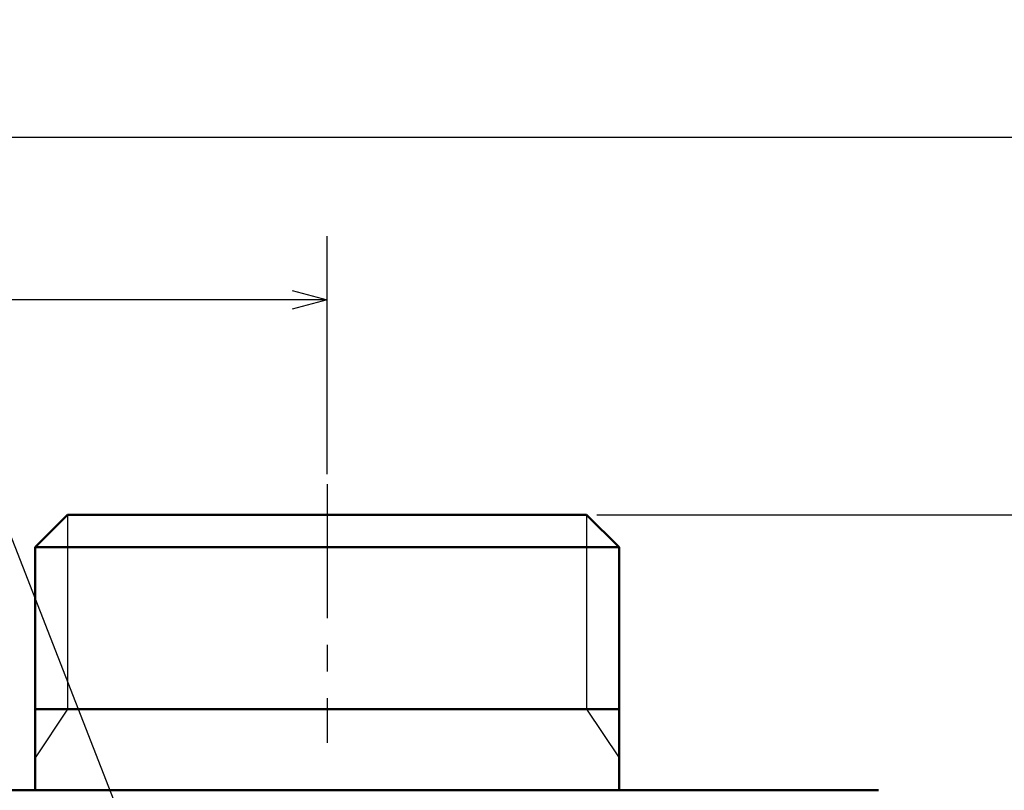
# Model space of a CAD drawing. Units: millimetres. Extents: x 0 to 600, y -1 to 424.
# Drawn here: x 152 to 213, y 178 to 226 of the extents above; entities that cross this region are included whole.
import ezdxf

# ---------------------------------------------------------------- set-up
doc = ezdxf.new("R2010")
doc.units = ezdxf.units.MM
doc.header["$LTSCALE"] = 0.259843
doc.linetypes.add('CENTER', pattern=[50.8, 31.75, -6.35, 6.35, -6.35])
for name, color, linetype in [('NoLayerName_001', 7, 'Continuous'), ('NoLayerName_002', 7, 'Continuous'), ('NoLayerName_008', 7, 'Continuous')]:
    doc.layers.add(name, color=color, linetype=linetype)
doc.styles.get("Standard").update_dxf_attribs({"font": 'txt', "bigfont": 'extfont2'})
doc.dimstyles.get("Standard").update_dxf_attribs({"dimtxt": 2.5, "dimasz": 2.5, "dimexe": 1.25, "dimexo": 0.625, "dimtad": 1, "dimzin": 0, "dimdsep": 46, "dimtxsty": 'Standard', "dimcen": 2.5, "dimadec": 0, "dimazin": 0, "dimtfac": 0.75, "dimtmove": 0, "dimatfit": 3, "dimfxl": 1, "dimarcsym": 0})

# ---------------------------------------------------------------- blocks, each defined once
blk = doc.blocks.new('_OPEN30')
at = {"color": 0, "linetype": 'ByBlock', "lineweight": -2}
for p, q in [((-1, 0.267949), (0, 0)), ((0, 0), (-1, -0.267949)), ((0, 0), (-1, 0))]:
    blk.add_line(p, q, dxfattribs=at)
blk = doc.blocks.new('*D10')
at = {"layer": 'Defpoints', "color": 0}
for p in [(39.676, 218.725), (39.676, 170.967), (246.476, 157.387)]:
    blk.add_point(p, dxfattribs=at)
at = {"layer": 'NoLayerName_001', "color": 0, "linetype": 'Continuous', "lineweight": 25}
for p, q in [((39.676, 171.592), (39.676, 222.653)), ((246.476, 158.012), (246.476, 222.653)), ((244.333, 218.725), (41.818, 218.725))]:
    blk.add_line(p, q, dxfattribs=at)
at = {"layer": 'NoLayerName_001', "color": 0, "lineweight": 25, "xscale": 2.142857142857143, "yscale": 2.142857142857143, "zscale": 2.142857142857143}
for p, rotation in [((39.676, 218.725), 180), ((246.476, 218.725), 360)]:
    blk.add_blockref('_OPEN30', p, dxfattribs=dict(at, rotation=rotation))
at = {"layer": 'NoLayerName_001', "color": 0, "lineweight": 25, "insert": (142.177, 222.296), "char_height": 4.2857, "attachment_point": 5}
blk.add_mtext('207', dxfattribs=at)
blk = doc.blocks.new('*D11')
at = {"layer": 'Defpoints', "color": 0}
for p in [(187.176, 195.467), (257.177, 195.467), (211.476, 46.967)]:
    blk.add_point(p, dxfattribs=at)
at = {"layer": 'NoLayerName_001', "color": 0, "linetype": 'Continuous', "lineweight": 25}
for p, q in [((187.801, 195.467), (261.105, 195.467)), ((257.177, 49.11), (257.177, 193.324)), ((212.101, 46.967), (261.105, 46.967))]:
    blk.add_line(p, q, dxfattribs=at)
at = {"layer": 'NoLayerName_001', "color": 0, "lineweight": 25, "xscale": 2.142857142857143, "yscale": 2.142857142857143, "zscale": 2.142857142857143}
for p, rotation in [((257.177, 195.467), 90), ((257.177, 46.967), 270)]:
    blk.add_blockref('_OPEN30', p, dxfattribs=dict(at, rotation=rotation))
at = {"layer": 'NoLayerName_001', "color": 0, "lineweight": 25, "insert": (253.605, 121.217), "char_height": 4.2857, "attachment_point": 5, "rotation": 90}
blk.add_mtext('148.5', dxfattribs=at)
blk = doc.blocks.new('*D14')
at = {"layer": 'Defpoints', "color": 0}
for p in [(81.176, 208.725), (81.176, 197.342), (171.176, 197.342)]:
    blk.add_point(p, dxfattribs=at)
at = {"layer": 'NoLayerName_001', "color": 0, "linetype": 'Continuous', "lineweight": 25}
for p, q in [((81.176, 197.967), (81.176, 212.653)), ((171.176, 197.967), (171.176, 212.653)), ((169.033, 208.725), (83.318, 208.725))]:
    blk.add_line(p, q, dxfattribs=at)
at = {"layer": 'NoLayerName_001', "color": 0, "lineweight": 25, "xscale": 2.142857142857143, "yscale": 2.142857142857143, "zscale": 2.142857142857143, "rotation": 180}
blk.add_blockref('_OPEN30', (81.176, 208.725), dxfattribs=at)
at = {"layer": 'NoLayerName_001', "color": 0, "lineweight": 25, "xscale": 2.142857142857143, "yscale": 2.142857142857143, "zscale": 2.142857142857143}
blk.add_blockref('_OPEN30', (171.176, 208.725), dxfattribs=at)
at = {"layer": 'NoLayerName_001', "color": 0, "lineweight": 25, "insert": (126.176, 212.296), "char_height": 4.2857, "attachment_point": 5}
blk.add_mtext('90', dxfattribs=at)

msp = doc.modelspace()

# ---------------------------------------------------------------- linework, layer by layer
at = {"layer": 'NoLayerName_001', "color": 7, "linetype": 'CENTER', "lineweight": 25}
msp.add_line((171.176, 197.342), (171.176, 181.396), dxfattribs=at)
at = {"layer": 'NoLayerName_001', "color": 7, "linetype": 'Continuous', "lineweight": 50}
for p, q in [((153.176, 183.467), (153.176, 178.467)), ((189.176, 178.467), (189.176, 183.467)), ((205.176, 178.467), (47.176, 178.467))]:
    msp.add_line(p, q, dxfattribs=at)
at = {"layer": 'NoLayerName_001', "color": 7, "linetype": 'Continuous', "lineweight": 25}
for p, q in [((155.176, 183.467), (153.176, 180.467)), ((187.176, 183.467), (189.176, 180.467))]:
    msp.add_line(p, q, dxfattribs=at)
at = {"layer": 'NoLayerName_002', "color": 7, "linetype": 'Continuous', "lineweight": 50}
for p, q in [((153.176, 193.467), (155.176, 195.467)), ((187.176, 195.467), (155.176, 195.467)), ((187.176, 195.467), (189.176, 193.467)), ((153.176, 183.467), (153.176, 193.467)), ((189.176, 193.467), (189.176, 183.467))]:
    msp.add_line(p, q, dxfattribs=at)
at = {"layer": 'NoLayerName_008', "color": 7, "linetype": 'Continuous', "lineweight": 25}
for p, q in [((155.176, 195.467), (155.176, 183.467)), ((187.176, 195.467), (187.176, 183.467))]:
    msp.add_line(p, q, dxfattribs=at)
at = {"layer": 'NoLayerName_008', "color": 7, "linetype": 'Continuous', "lineweight": 50}
for p, q in [((189.176, 193.467), (153.176, 193.467)), ((153.176, 183.467), (189.176, 183.467))]:
    msp.add_line(p, q, dxfattribs=at)

# ---------------------------------------------------------------- dimensions: what is measured, and where the dimension line sits
at = {"layer": 'NoLayerName_001', "color": 7, "linetype": 'Continuous', "lineweight": 25}
dim = msp.add_linear_dim(base=(39.676, 218.725), p1=(246.476, 157.387), p2=(39.676, 170.967), angle=180, text='207', dimstyle='Standard', override={"dimtxt": 4.285714, "dimasz": 2.142857, "dimexe": 3.928571, "dimgap": 1.428571, "dimdec": 1, "dimzin": 8, "dimblk": 'OPEN30', "dimclrd": 0, "dimclre": 0, "dimclrt": 0, "dimtp": 0, "dimtm": 0, "dimlwd": 25, "dimlwe": 25}, dxfattribs=at)
dim.commit()
dim.dimension.update_dxf_attribs({"geometry": '*D10', "text_midpoint": (142.177, 218.725), "dimtype": 160})
for base, p1, p2, angle, picture, middle in [((81.176, 208.725), (171.176, 197.342), (81.176, 197.342), 180, '*D14', (126.176, 208.725)), ((257.177, 195.467), (211.476, 46.967), (187.176, 195.467), 90, '*D11', (257.177, 121.217))]:
    dim = msp.add_linear_dim(base=base, p1=p1, p2=p2, angle=angle, dimstyle='Standard', override={"dimtxt": 4.285714, "dimasz": 2.142857, "dimexe": 3.928571, "dimgap": 1.428571, "dimdec": 1, "dimzin": 8, "dimblk": 'OPEN30', "dimclrd": 0, "dimclre": 0, "dimclrt": 0, "dimtp": 0, "dimtm": 0, "dimlwd": 25, "dimlwe": 25}, dxfattribs=at)
    dim.commit()
    dim.dimension.update_dxf_attribs({"geometry": picture, "text_midpoint": middle, "dimtype": 160})

# ---------------------------------------------------------------- leaders
at = {"layer": 'NoLayerName_001', "color": 7, "linetype": 'Continuous', "lineweight": 25, "annotation_type": 0, "has_hookline": 1}
for points, hookline_direction, text_width in [([(200.287, 147), (258.156, 226.002), (260.298, 226.002)], 0, 26.53), ([(172.176, 141.696), (149.336, 200.153), (147.193, 200.153)], 1, 40.987)]:
    msp.add_leader(points, dimstyle='Standard', override={"dimtxt": 4.285714, "dimasz": 2.142857, "dimldrblk": 'OPEN30'}, dxfattribs=dict(at, hookline_direction=hookline_direction, text_width=text_width))

doc.saveas('drawing.dxf')
